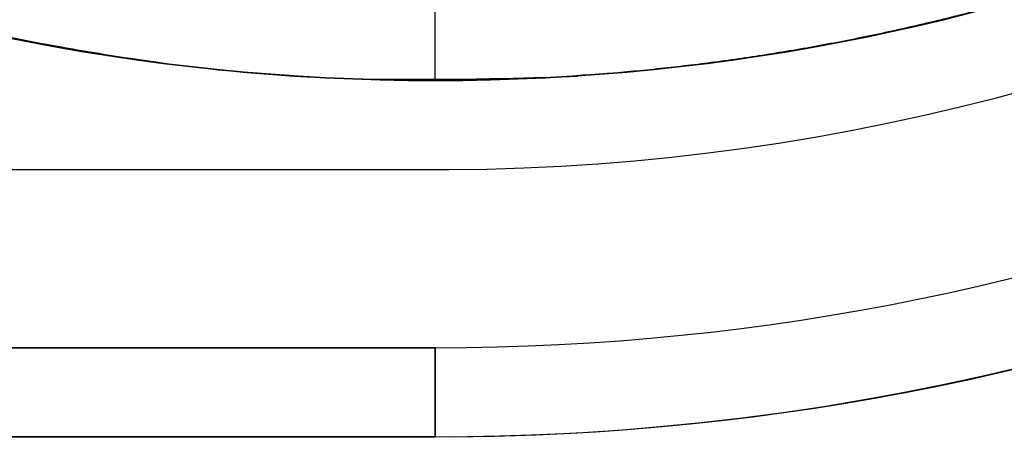
# Model space of a CAD drawing. Units: millimetres. Extents: x -30 to 237, y -182 to 182.
# Drawn here: x 108 to 113, y -14 to -12 of the extents above; entities that cross this region are included whole.
import ezdxf

# ---------------------------------------------------------------- set-up
doc = ezdxf.new("R2010")
doc.units = ezdxf.units.MM
doc.header["$MEASUREMENT"] = 0
doc.layers.add('Predefinito', color=7, linetype='Continuous', true_color=0x000000)

# ---------------------------------------------------------------- blocks, each defined once
blk = doc.blocks.new('Blocco 02')
at = {"layer": 'Predefinito', "color": 30, "true_color": 0xff7f00}
for p, q in [((109.8701, -12.4997, 55.6008), (87.2771, -12.5147, 55.6008)), ((87.2777, -12.5147, 45.6008), (109.8701, -12.4997, 45.6008)), ((109.8701, -12.4997, 55.6008), (109.8701, -12.4997, 45.6008)), ((110, -12.5004, 55.6008), (110, -12.5004, 45.6008)), ((87.2771, -14.0147, 55.6008), (109.863, -13.9997, 55.6008)), ((109.863, -13.9997, 45.6008), (87.2777, -14.0147, 45.6008)), ((109.863, -13.9997, 55.6008), (109.863, -13.9997, 45.6008)), ((110, -14.0004, 55.6008), (110, -14.0004, 45.6008))]:
    blk.add_line(p, q, dxfattribs=at)
for centre, radius, start in [((110, -0.0004, 55.6008), 14, 269.43942), ((110, -0.0004, 45.6008), 14, 269.43942), ((110, -0.0004, 50.6008), 14, 269.43942), ((110, -0.0004, 55.6008), 12.5, 269.40452), ((110, -0.0004, 45.6008), 12.5, 269.40452), ((110, -0.0004, 50.6008), 12.5, 269.40452)]:
    blk.add_arc(centre, radius, start, 89.9619, dxfattribs=at)
blk = doc.blocks.new('10GV14860YY_03')
at = {"layer": 'Predefinito', "color": 30, "true_color": 0xff7f00}
blk.add_blockref('Blocco 02', (0, 0), dxfattribs=at)
blk = doc.blocks.new('10GV14960YY')
at = {"layer": 'Predefinito'}
for q in [(0, -10.75, 2), (0, -12, 9.673)]:
    blk.add_line((0, -12, 2), q, dxfattribs=at)
blk.add_circle((0, 0, 6.25), 12, dxfattribs=at)
blk.add_arc((0, 0, 2), 12, 180, 0, dxfattribs=at)
blk.add_rational_spline([(3.0864, -11.5963, 10.5), (1.5696, -12, 10.0936), (0, -12, 9.673), (-12, -12, 6.4576), (-12, 0, 6.4576), (-12, 12, 6.4576), (0, 12, 9.673), (1.5696, 12, 10.0936), (3.0864, 11.5963, 10.5)], [0.915247446656, 0.948605404412, 1, 0.707106781187, 1, 0.707106781187, 1, 0.948605416665, 0.915247462562], degree=2, knots=[15.816115, 15.816115, 15.816115, 19.182026, 19.182026, 38.364053, 38.364053, 57.546079, 57.546079, 60.911989, 60.911989, 60.911989], dxfattribs=at)
blk = doc.blocks.new('10GV14860YY_01')
at = {"layer": 'Predefinito', "color": 82, "true_color": 0x1ebf1e}
for p, q in [((87.2777, -13.5004, 15.8008), (110, -13.5004, 15.8008)), ((110, -14.0004, 14.3008), (87.2771, -14.0004, 14.3008)), ((110, -14.0004, 15.3008), (87.2777, -14.0004, 15.3008)), ((110, -14.0004, 15.3008), (110, -14.0004, 14.3008))]:
    blk.add_line(p, q, dxfattribs=at)
for centre, radius in [((110, -0.0004, 15.3008), 14), ((110, -0.0004, 14.3008), 14), ((110, -0.0004, 14.8008), 14), ((110, -0.0004, 15.8008), 13.5)]:
    blk.add_arc(centre, radius, 270, 90, dxfattribs=at)
at = {"layer": 'Predefinito', "color": 82, "true_color": 0x1ebf1e, "extrusion": (1, -5.68434e-14, 1.13687e-13)}
blk.add_arc((-13.5004, 15.3008, 110), 0.5, 90, 180, dxfattribs=at)
blk = doc.blocks.new('10GV14860YY_02')
at = {"layer": 'Predefinito', "color": 52, "true_color": 0xe5e500}
for p, q in [((110, -13.5004, 14.3008), (87.2771, -13.5004, 14.3008)), ((87.2771, -14.0004, 14.8008), (110, -14.0004, 14.8008)), ((87.2777, -14.0004, 15.8008), (110, -14.0004, 15.8008)), ((110, -14.0004, 15.8008), (110, -14.0004, 14.8008))]:
    blk.add_line(p, q, dxfattribs=at)
for centre, radius in [((110, -0.0004, 14.8008), 14), ((110, -0.0004, 15.8008), 14), ((110, -0.0004, 15.3008), 14), ((110, -0.0004, 14.3008), 13.5)]:
    blk.add_arc(centre, radius, 270, 90, dxfattribs=at)
at = {"layer": 'Predefinito', "color": 52, "true_color": 0xe5e500, "extrusion": (1, 0, 0)}
blk.add_arc((-13.5004, 14.8008, 110), 0.5, 180, 270, dxfattribs=at)

msp = doc.modelspace()

# ---------------------------------------------------------------- block references
at = {"layer": 'Predefinito'}
for name, p in [('10GV14860YY_03', (0, 0)), ('10GV14860YY_01', (0, 0, 41.3)), ('10GV14860YY_02', (0, 0, 29.8)), ('10GV14960YY', (110, 0, 43.6008))]:
    msp.add_blockref(name, p, dxfattribs=at)

doc.saveas('drawing.dxf')
